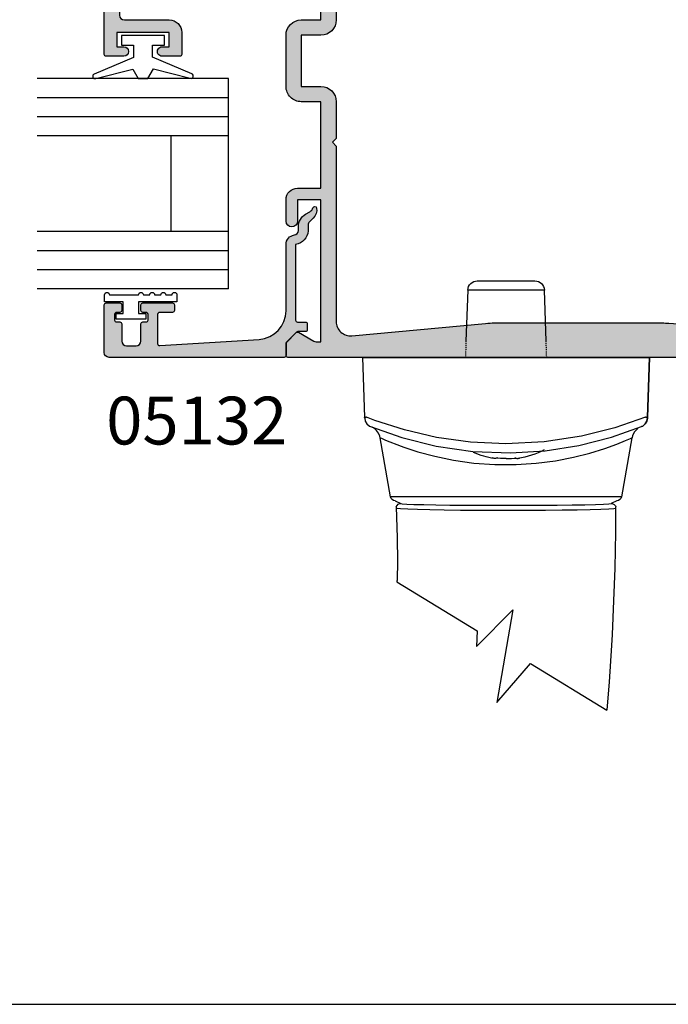
# Model space of a CAD drawing. Units: millimetres. Extents: x 0 to 354, y 0 to 482.
# Drawn here: x 203 to 271, y 0 to 103 of the extents above; entities that cross this region are included whole.
import ezdxf
from ezdxf.enums import TextEntityAlignment as Align

# ---------------------------------------------------------------- set-up
doc = ezdxf.new("R2010")
doc.units = ezdxf.units.MM
doc.linetypes.add('DASHED', pattern=[0.2, 0.1, -0.1])
doc.layers.get('0').update_dxf_attribs({"plot": 0})
for name, color, linetype in [('02940$0$APL Hatch', 253, 'Continuous'), ('02940$0$APL Joinery', 2, 'Continuous'), ('05132$0$APL Hatch', 253, 'Continuous'), ('05132$0$APL Joinery', 2, 'Continuous'), ('9010009$0$APL Joinery', 2, 'Continuous'), ('APL Joinery', 2, 'Continuous'), ('APL Notes', 7, 'Continuous')]:
    doc.layers.add(name, color=color, linetype=linetype)
doc.styles.add('Arial-Bold', font='arialbd.ttf')

# ---------------------------------------------------------------- blocks, each defined once
blk = doc.blocks.new('02940')
at = {"layer": '02940$0$APL Hatch'}
h = blk.add_hatch(color=256, dxfattribs=at)
edge = h.paths.add_edge_path()
edge.add_line((-15.09899999993934, 80.90000000000055), (-17.39899999993861, 80.90000000000055))
edge.add_arc((-17.39899999993878, 81.10000000000042), 0.1999999999998749, 180.0000000000163, 270.0000000000489, ccw=False)
edge.add_line((-17.59899999993866, 81.10000000000036), (-17.59899999993854, 82.9555678506631))
edge.add_arc((-17.09899999993854, 82.95000000000033), 0.500031000000003, -0.6380023171769267, 179.3619976828361, ccw=False)
edge.add_line((-16.59899999993854, 82.94443214933744), (-16.59899999993866, 82.20000000000027))
edge.add_line((-16.59899999993866, 82.20000000000027), (-15.09899999993866, 82.20000000000027))
edge.add_line((-15.09899999993866, 82.20000000000027), (-15.09899999993854, 87.70000000000027))
edge.add_line((-15.09899999993854, 87.70000000000027), (-16.59899999993854, 87.70000000000027))
edge.add_line((-16.59899999993854, 87.70000000000027), (-16.59899999993854, 86.9499999964496))
edge.add_arc((-17.09899999993854, 86.9499999964496), 0.5, -180, 0, ccw=False)
edge.add_line((-17.59899999993854, 86.9499999964496), (-17.59899999993866, 88.80011553006258))
edge.add_arc((-17.39899999993878, 88.80011553006253), 0.1999999999998749, 89.99999999995123, 179.9999999999837, ccw=False)
edge.add_line((-17.39899999993861, 89.0001155300624), (-4.300000000000068, 89.0001155300624))
edge.add_arc((-4.299999999999955, 88.80011553006247), 0.1999999999999318, 3.26281224261038e-11, 90.00000000003263, ccw=False)
edge.add_line((-4.100000000000023, 88.80011553006258), (-4.099999999999994, 5.200000000062573))
edge.add_arc((-4.299999999999925, 5.200000000062686), 0.1999999999999309, 269.99999999996714, 359.9999999999677, ccw=False)
edge.add_line((-4.30000000000004, 5.000000000062755), (-5.599999999999994, 5.000000000062755))
edge.add_arc((-5.600000000000109, 5.200000000062686), 0.1999999999999309, 180.0000000000323, 270.0000000000328, ccw=False)
edge.add_line((-5.80000000000004, 5.200000000062573), (-5.80000000000004, 7.5))
edge.add_line((-5.80000000000004, 7.5), (-26.1999999999999, 7.5))
edge.add_line((-26.1999999999999, 7.5), (-26.59999999999977, 7.900000000000091))
edge.add_line((-26.59999999999977, 7.900000000000091), (-26.99999999999963, 7.5))
edge.add_line((-26.99999999999963, 7.5), (-47.39999999999972, 7.5))
edge.add_line((-47.39999999999972, 7.5), (-47.39999999999972, 5.199999999999818))
edge.add_arc((-47.59999999999979, 5.200000000000068), 0.2000000000000668, 270.00000000003865, 359.9999999999285, ccw=False)
edge.add_line((-47.59999999999965, 5), (-48.89999999999972, 5))
edge.add_arc((-48.89999999999964, 5.20000000000013), 0.2000000000001299, 179.999999999959, 269.99999999997556, ccw=False)
edge.add_line((-49.09999999999977, 5.200000000000273), (-49.09999999999977, 69.80011553355098))
edge.add_arc((-48.89999999999986, 69.80011553000023), 0.1999999999999034, 89.9999999999593, 179.9999989827843, ccw=False)
edge.add_line((-48.89999999999972, 70.00011553000013), (-47.65085141709707, 70.00011553000013))
edge.add_arc((-47.65085141709687, 69.80011553000034), 0.1999999999997897, 44.99574306944021, 90.00000000005701, ccw=False)
edge.add_line((-47.5094195540033, 69.94152637860043), (-46.50955643109305, 68.94151467007805))
edge.add_arc((-46.65100000000013, 68.80011553000034), 0.1999999999997228, -29.992000000197322, 44.99099999996412, ccw=False)
edge.add_line((-46.47778095829821, 68.7001397149661), (-47.3993162767093, 67.10303106816673))
edge.add_arc((-46.9680000000015, 66.85011553000027), 0.4999999999991142, 149.6134633859645, 179.9999999999739)
edge.add_line((-47.46800000000061, 66.8501155300005), (-47.46800000000061, 66.34999999993806))
edge.add_line((-47.46800000000061, 66.34999999993806), (-32.59999999999999, 66.34999999993761))
edge.add_line((-32.59999999999999, 66.34999999993761), (-32.59999999999999, 68.80011553361328))
edge.add_line((-32.59999999999999, 68.80011553361328), (-34.84699999999984, 68.80011553361328))
edge.add_arc((-34.84699999999984, 69.40011553364457), 0.6000000000312866, 90, 270, ccw=False)
edge.add_line((-34.84699999999984, 70.00011553367585), (-32.59999999999999, 70.00011553367585))
edge.add_arc((-32.60000000000004, 68.80011553361322), 1.20000000006263, 2.6716406864579767e-12, 89.99999999999773, ccw=False)
edge.add_line((-31.39999999993742, 68.80011553361328), (-31.39999999993742, 66.34999999993761))
edge.add_line((-31.39999999993742, 66.34999999993761), (-22.34999999999999, 66.34999999993761))
edge.add_line((-22.34999999999999, 66.34999999993761), (-22.34999999999999, 68.40011553367594))
edge.add_arc((-20.75000000000019, 68.40011553367604), 1.599999999999806, 89.99999999999233, 180.0000000000036, ccw=False)
edge.add_line((-20.74999999999997, 70.00011553367585), (-15.39899999993858, 70.00011553367585))
edge.add_arc((-15.39899999993848, 68.40011553367582), 1.600000000000037, 4.490630090003833e-12, 90.0000000000037, ccw=False)
edge.add_line((-13.79899999993845, 68.40011553367594), (-13.79899999993845, 66.34999999993761))
edge.add_line((-13.79899999993845, 66.34999999993761), (-6.200000000000131, 66.34999999993761))
edge.add_arc((-6.200000000000129, 66.84999999993761), 0.5, 269.9999999999998, 360)
edge.add_line((-5.700000000000131, 66.84999999993761), (-5.700000000000159, 86.90011553361319))
edge.add_arc((-6.200000000000159, 86.90011553361319), 0.5, 0, 90)
edge.add_line((-6.200000000000159, 87.40011553361319), (-13.29899999993859, 87.40011553361319))
edge.add_arc((-13.29899999993847, 86.90011553361319), 0.5, 90.00000000001343, 180)
edge.add_line((-13.79899999993847, 86.90011553361319), (-13.79899999993847, 82.20000000000027))
edge.add_arc((-15.09899999993887, 82.20000000000094), 1.300000000000397, 269.9999999999794, 359.9999999999706, ccw=False)
edge = h.paths.add_edge_path(flags=16)
edge.add_arc((2.299999999999831, 48.20611991412085), 9.999999999999966, 174.6701487099473, 179.9999999999993, ccw=False)
edge.add_line((-7.656764376641701, 49.13501342149481), (-6.3529379099139, 63.11066597389393))
edge.add_arc((-7.846452566410137, 63.25000000000003), 1.500000000000003, 354.6701487099471, 450.0000000000001)
edge.add_line((-7.846452566410139, 64.75000000000003), (-13.79899999993845, 64.75))
edge.add_arc((-13.79899999993857, 66.35000000000004), 1.600000000000037, 180.0000000000209, 270.00000000000455, ccw=False)
edge.add_line((-15.39899999993861, 66.34999999999945), (-15.39899999993858, 68.40011553367594))
edge.add_line((-15.39899999993858, 68.40011553367594), (-20.74999999999997, 68.40011553367594))
edge.add_line((-20.74999999999997, 68.40011553367594), (-20.74999999999997, 66.34999999999991))
edge.add_arc((-22.34999999999998, 66.35000000000001), 1.600000000000009, 269.99999999999847, 359.9999999999964, ccw=False)
edge.add_line((-22.35000000000002, 64.75), (-26.1999999999999, 64.75000000000045))
edge.add_line((-26.1999999999999, 64.75000000000045), (-26.59999999999977, 65.15000000000009))
edge.add_line((-26.59999999999977, 65.15000000000009), (-26.99999999999963, 64.75))
edge.add_line((-26.99999999999963, 64.75), (-45.35354743358941, 64.75000000000043))
edge.add_arc((-45.35354743358945, 63.25000000000043), 1.5, 89.99999999999838, 185.3298512900524)
edge.add_line((-46.84706209008568, 63.11066597389434), (-45.54323562335783, 49.13501342149481))
edge.add_arc((-55.49999999999944, 48.20611991412085), 10.00000000000004, 6.821210263296962e-13, 5.329851290052716, ccw=False)
edge.add_line((-45.4999999999994, 48.20611991412098), (-45.49999999999918, 30.6880462410627))
edge.add_arc((-55.4999999999992, 30.68804624106257), 10.00000000000003, -4.119156419246281, 7.958078640513122e-13, ccw=False)
edge.add_line((-45.52583177458597, 29.96973696842471), (-46.88421499271551, 11.10774639095812))
edge.add_arc((-45.38808975890353, 11.00000000006244), 1.499999999999999, 175.8808435807535, 270.0000000000049)
edge.add_line((-45.3880897589034, 9.500000000062439), (-41.69999999999945, 9.500000000062755))
edge.add_line((-41.69999999999945, 9.500000000062755), (-40.89999999999949, 10.30000000006248))
edge.add_line((-40.89999999999949, 10.30000000006248), (-12.30000000000004, 10.30000000006248))
edge.add_line((-12.30000000000004, 10.30000000006248), (-11.50000000000009, 9.500000000062755))
edge.add_line((-11.50000000000009, 9.500000000062755), (-7.811910241096024, 9.500000000062755))
edge.add_arc((-7.811910241096025, 11.00000000006276), 1.5, 270, 364.1191564192465)
edge.add_line((-6.315785007284043, 11.10774639095843), (-7.674168225413564, 29.96973696842471))
edge.add_arc((2.299999999999623, 30.68804624106257), 9.999999999999979, 179.9999999999993, 184.1191564192464, ccw=False)
edge.add_line((-7.700000000000355, 30.6880462410627), (-7.700000000000135, 48.20611991412098))
at = {"layer": '02940$0$APL Joinery'}
for points in [[(-15.09899999993934, 80.90000000000055), (-17.39899999993861, 80.90000000000055, -0.4142135623732636), (-17.59899999993866, 81.10000000000036), (-17.59899999993854, 82.9555678506631, -1.000000000000107), (-16.59899999993854, 82.94443214933744), (-16.59899999993866, 82.20000000000027), (-15.09899999993866, 82.20000000000027), (-15.09899999993854, 87.70000000000027), (-16.59899999993854, 87.70000000000027), (-16.59899999993854, 86.9499999964496, -1.000000000000007), (-17.59899999993854, 86.9499999964496), (-17.59899999993866, 88.80011553006258, -0.4142135623732573), (-17.39899999993861, 89.0001155300624), (-4.300000000000068, 89.0001155300624, -0.414213562373095), (-4.100000000000023, 88.80011553006258), (-4.099999999999994, 5.200000000062573, -0.4142135623730971), (-4.30000000000004, 5.000000000062755), (-5.599999999999994, 5.000000000062755, -0.4142135623730971), (-5.80000000000004, 5.200000000062573), (-5.80000000000004, 7.5), (-26.1999999999999, 7.5), (-26.59999999999977, 7.900000000000091), (-26.99999999999963, 7.5), (-47.39999999999972, 7.5), (-47.39999999999972, 5.199999999999818, -0.41421356237253), (-47.59999999999965, 5), (-48.89999999999972, 5, -0.4142135623731804), (-49.09999999999977, 5.200000000000273), (-49.09999999999977, 69.80011553355098, -0.4142135571733422), (-48.89999999999972, 70.00011553000013), (-47.65085141709707, 70.00011553000013, -0.1989316767305118), (-47.5094195540033, 69.94152637860043), (-46.50955643109305, 68.94151467007805, -0.3393715371561751), (-46.47778095829821, 68.7001397149661), (-47.3993162767093, 67.10303106816673, 0.1333686969508206), (-47.46800000000061, 66.8501155300005), (-47.46800000000061, 66.34999999993806), (-32.59999999999999, 66.34999999993761), (-32.59999999999999, 68.80011553361328), (-34.84699999999984, 68.80011553361328, -0.9999999999999963), (-34.84699999999984, 70.00011553367585), (-32.59999999999999, 70.00011553367585, -0.4142135623730708), (-31.39999999993742, 68.80011553361328), (-31.39999999993742, 66.34999999993761), (-22.34999999999999, 66.34999999993761), (-22.34999999999999, 68.40011553367594, -0.4142135623731533), (-20.74999999999997, 70.00011553367585), (-15.39899999993858, 70.00011553367585, -0.4142135623730909), (-13.79899999993845, 68.40011553367594), (-13.79899999993845, 66.34999999993761), (-6.200000000000131, 66.34999999993761, 0.4142135623730971), (-5.700000000000131, 66.84999999993761), (-5.700000000000159, 86.90011553361319, 0.414213562373095), (-6.200000000000159, 87.40011553361319), (-13.29899999993859, 87.40011553361319, 0.4142135623730243), (-13.79899999993847, 86.90011553361319), (-13.79899999993847, 82.20000000000027, -0.4142135623730491)], [(-7.700000000000135, 48.20611991412098, -0.02326005685017004), (-7.656764376641701, 49.13501342149481), (-6.3529379099139, 63.11066597389393, 0.4417295201557128), (-7.846452566410139, 64.75000000000003), (-13.79899999993845, 64.75, -0.4142135623730118), (-15.39899999993861, 66.34999999999945), (-15.39899999993858, 68.40011553367594), (-20.74999999999997, 68.40011553367594), (-20.74999999999997, 66.34999999999991, -0.4142135623730846), (-22.35000000000002, 64.75), (-26.1999999999999, 64.75000000000045), (-26.59999999999977, 65.15000000000009), (-26.99999999999963, 64.75), (-45.35354743358941, 64.75000000000043, 0.4417295201557186), (-46.84706209008568, 63.11066597389434), (-45.54323562335783, 49.13501342149481, -0.02326005685017003), (-45.4999999999994, 48.20611991412098), (-45.49999999999918, 30.6880462410627, -0.01797514606334388), (-45.52583177458597, 29.96973696842471), (-46.88421499271551, 11.10774639095812, 0.4354307293923874), (-45.3880897589034, 9.500000000062439), (-41.69999999999945, 9.500000000062755), (-40.89999999999949, 10.30000000006248), (-12.30000000000004, 10.30000000006248), (-11.50000000000009, 9.500000000062755), (-7.811910241096024, 9.500000000062755, 0.4354307293923619), (-6.315785007284043, 11.10774639095843), (-7.674168225413564, 29.96973696842472, -0.01797514606334388), (-7.700000000000355, 30.6880462410627)]]:
    blk.add_lwpolyline(points, format="xyb", close=True, dxfattribs=at)
blk = doc.blocks.new('05132')
at = {"layer": '05132$0$APL Hatch'}
h = blk.add_hatch(color=256, dxfattribs=at)
edge = h.paths.add_edge_path()
edge.add_line((0.500000000000071, 19.19988446638725), (5.500999999999504, 19.19988446638725))
edge.add_arc((5.500999999999504, 18.99988446638725), 0.1999999999999993, 0, 90, ccw=False)
edge.add_line((5.700999999999503, 18.99988446638725), (5.700999999999492, 17.56998547906517))
edge.add_arc((5.500999999999106, 17.56998547906517), 0.2000000000003865, -90.00000000001091, 0, ccw=False)
edge.add_line((5.500999999999068, 17.36998547906478), (4.900999999999102, 17.36998547906489))
edge.add_arc((4.90099999999914, 17.56998547906477), 0.1999999999998749, 180, 269.9999999999891, ccw=False)
edge.add_line((4.700999999999265, 17.56998547906477), (4.700999999999265, 17.91998547906502))
edge.add_arc((4.50099999999939, 17.91998547906502), 0.1999999999998749, 0, 90)
edge.add_line((4.50099999999939, 18.11998547906489), (3.900999999999538, 18.11998547906489))
edge.add_arc((3.900999999999538, 17.91998547906485), 0.2000000000000455, 90, 179.999999999999)
edge.add_line((3.700999999999492, 17.91998547906485), (3.700999999999485, 17.56998547906489))
edge.add_arc((3.50099999999949, 17.56998547906489), 0.1999999999999957, 270, 359.999999999999, ccw=False)
edge.add_line((3.50099999999949, 17.36998547906489), (1.700000000000065, 17.36998547906489))
edge.add_arc((1.700000000000065, 16.86998547906489), 0.5000000000000071, 90, 179.9999999999992)
edge.add_line((1.200000000000058, 16.86998547906489), (1.200000000000049, 15.8699854790649))
edge.add_arc((1.70000000000005, 15.8699854790649), 0.5000000000000013, 179.9999999999994, 269.9999999999999)
edge.add_line((1.700000000000049, 15.36998547906489), (3.50099999999949, 15.36998547906489))
edge.add_arc((3.50099999999949, 15.16998547906489), 0.2000000000000028, 0, 89.99999999999989, ccw=False)
edge.add_line((3.700999999999492, 15.16998547906489), (3.700999999999492, 14.81998547906483))
edge.add_arc((3.900999999999538, 14.81998547906483), 0.2000000000000455, 180, 270)
edge.add_line((3.900999999999538, 14.61998547906478), (4.500999999999106, 14.61998547906478))
edge.add_arc((4.500999999999106, 14.81998547906517), 0.2000000000003865, 270, 360.0000000000371)
edge.add_line((4.700999999999492, 14.8199854790653), (4.700999999999265, 15.16998547906489))
edge.add_arc((4.90099999999914, 15.16998547906502), 0.1999999999998749, 90, 180.0000000000371, ccw=False)
edge.add_line((4.90099999999914, 15.36998547906489), (5.500999999999447, 15.36998547906489))
edge.add_arc((5.500999999999447, 15.16998547906485), 0.2000000000000455, -6.59383658785373e-12, 90, ccw=False)
edge.add_line((5.700999999999492, 15.16998547906483), (5.700999999999141, 12.06998547906405))
edge.add_arc((5.500999999999095, 12.06998547906407), 0.2000000000000455, 269.99999999998676, 359.9999999999934, ccw=False)
edge.add_line((5.500999999999049, 11.86998547906403), (4.900999999998742, 11.86998547906417))
edge.add_arc((4.900999999998788, 12.06998547906404), 0.1999999999998749, 179.9999999999496, 269.99999999998676, ccw=False)
edge.add_line((4.700999999998913, 12.06998547906422), (4.7010000000001, 13.4199854790644))
edge.add_arc((4.5010000000001, 13.41998547906458), 0.2000000000000002, 359.9999999999496, 449.9999999999802)
edge.add_line((4.501000000000169, 13.61998547906457), (1.436641147974731, 13.61998547906563))
edge.add_arc((1.436641147974662, 13.41998547906563), 0.1999999999999993, 89.99999999998035, 183.5763343887509)
edge.add_line((1.237030632281079, 13.40750982178668), (1.886695927063419, 3.012865145347332))
edge.add_arc((4.880853662467273, 3.200000004531598), 3.000000000000109, 183.5763343887506, 270.0000001384069)
edge.add_line((4.880853669714242, 0.2000000045314896), (11.81301960452647, 0.2000000212772183))
edge.add_arc((11.81301960694212, -0.7999999787228025), 1.000000000000021, 7.494942709774193, 90.00000013840679, ccw=False)
edge.add_arc((13.3002041748195, -0.604341958007129), 0.5000000000009758, 187.4949427097742, 265.4939567552845)
edge.add_line((13.26092205248628, -1.102796484384384), (13.68461141603148, -1.101372626041473))
edge.add_arc((13.68965231542075, -2.601364155795339), 1.499999999999998, 30.192548535712888, 90.1925485357333, ccw=False)
edge.add_line((14.98616263595472, -1.847002843989838), (15.23560500127848, -2.275715976489467))
edge.add_arc((15.88386013665041, -1.898535335071647), 0.7499999711976252, 210.1925485357129, 252.169222873122)
edge.add_arc((15.59296380522764, -2.802901999883424), 0.199999891990789, -81.07144406264831, 72.16922287312161, ccw=False)
edge.add_arc((15.43685577554585, -1.809257231902394), 1.20583270208758, 223.7475771788891, 278.92855593735146, ccw=False)
edge.add_line((14.5657704277508, -2.64306945433657), (14.19444051955714, -2.255140333699199))
edge.add_arc((13.8332439181186, -2.600881588265681), 0.499999999999956, 43.74757717888902, 90.19254914551749)
edge.add_line((13.83156361300083, -2.100884411698985), (13.23426032646679, -2.102891726572466))
edge.add_arc((13.3002041748185, -0.6043419580079177), 1.500000000000098, 187.4949427098, 267.48031845707294, ccw=False)
edge.add_line((11.81301960694211, -0.799999978724144), (3.899867500000068, -0.7999999787225534))
edge.add_arc((3.899867500000028, -0.9999999787225136), 0.1999999999999602, 89.99999999998855, 179.999999999996)
edge.add_line((3.699867500000068, -0.9999999787224997), (3.699867500000011, -1.820951123105217))
edge.add_arc((3.499867499999965, -1.820951123105203), 0.2000000000000459, 269.99999999999466, 359.99999999999596, ccw=False)
edge.add_line((3.499867499999946, -2.020951123105249), (2.899867500000065, -2.020951123105192))
edge.add_arc((2.899867500000084, -1.820951123105175), 0.2000000000000171, 180.0000000000085, 269.9999999999945, ccw=False)
edge.add_line((2.699867500000067, -1.820951123105204), (2.699867499999954, -1.049710212474511))
edge.add_arc((2.499867499999954, -1.04971021247454), 0.2000000000000002, 8.396664359063676e-12, 45.00000000000288)
edge.add_line((2.641288856237256, -0.9082888562372233), (1.533000000000101, 0.1999999999998181))
edge.add_line((1.533000000000101, 0.1999999999998181), (0.2, 0.1999999999999318))
edge.add_arc((0.200000000000017, 0.3999999999999773), 0.2000000000000454, 179.9999999999997, 269.9999999999951, ccw=False)
edge.add_line((-2.842170943040401e-14, 0.3999999999999784), (7.460698725481052e-14, 18.69988446638726))
edge.add_arc((0.5000000000000719, 18.69988446638725), 0.4999999999999973, 90.00000000000011, 179.9999999999996, ccw=False)
at = {"layer": '05132$0$APL Joinery'}
blk.add_lwpolyline([(0.500000000000071, 19.19988446638725), (5.500999999999504, 19.19988446638725, -0.4142135623730952), (5.700999999999503, 18.99988446638725), (5.700999999999492, 17.56998547906517, -0.4142135623731512), (5.500999999999068, 17.36998547906478), (4.900999999999102, 17.36998547906489, -0.4142135623730391), (4.700999999999265, 17.56998547906477), (4.700999999999265, 17.91998547906502, 0.4142135623730951), (4.50099999999939, 18.11998547906489), (3.900999999999538, 18.11998547906489, 0.4142135623730899), (3.700999999999492, 17.91998547906485), (3.700999999999485, 17.56998547906489, -0.4142135623730899), (3.50099999999949, 17.36998547906489), (1.700000000000065, 17.36998547906489, 0.4142135623730909), (1.200000000000058, 16.86998547906489), (1.200000000000049, 15.8699854790649, 0.4142135623730978), (1.700000000000049, 15.36998547906489), (3.50099999999949, 15.36998547906489, -0.4142135623730944), (3.700999999999492, 15.16998547906489), (3.700999999999492, 14.81998547906483, 0.414213562373095), (3.900999999999538, 14.61998547906478), (4.500999999999106, 14.61998547906478, 0.414213562373285), (4.700999999999492, 14.8199854790653), (4.700999999999265, 15.16998547906489, -0.4142135623732851), (4.90099999999914, 15.36998547906489), (5.500999999999447, 15.36998547906489, -0.414213562373129), (5.700999999999492, 15.16998547906483), (5.700999999999141, 12.06998547906405, -0.4142135623731288), (5.500999999999049, 11.86998547906403), (4.900999999998742, 11.86998547906417, -0.4142135623732851), (4.700999999998913, 12.06998547906422), (4.7010000000001, 13.4199854790644, 0.414213562373251), (4.501000000000169, 13.61998547906457), (1.436641147974731, 13.61998547906563, 0.4326160501336418), (1.237030632281079, 13.40750982178668), (1.886695927063419, 3.012865145347332, 0.3960474621336648), (4.880853669714242, 0.2000000045314896), (11.81301960452647, 0.2000000212772183, -0.3763985422880694), (12.8044759855264, -0.6695612982457707, 0.3541137310246323), (13.26092205248628, -1.102796484384384), (13.68461141603148, -1.101372626041473, -0.2679491924312181), (14.98616263595472, -1.847002843989838), (15.23560500127848, -2.275715976489467, 0.1852337734028842), (15.65420511390511, -2.612509093219866, -0.7900405684919919), (15.62400434075387, -3.000478420416271, -0.2455355572200283), (14.5657704277508, -2.64306945433657), (14.19444051955714, -2.255140333699199, 0.2054750239771893), (13.83156361300083, -2.100884411698985), (13.23426032646679, -2.102891726572466, -0.3638979723720544), (11.81301960694211, -0.799999978724144), (3.899867500000068, -0.7999999787225534, 0.4142135623731333), (3.699867500000068, -0.9999999787224997), (3.699867500000011, -1.820951123105217, -0.4142135623731025), (3.499867499999946, -2.020951123105249), (2.899867500000065, -2.020951123105192, -0.4142135623730238), (2.699867500000067, -1.820951123105204), (2.699867499999954, -1.049710212474511, 0.1989123673796329), (2.641288856237256, -0.9082888562372233), (1.533000000000101, 0.1999999999998181), (0.2, 0.1999999999999318, -0.4142135623730717), (-2.842170943040401e-14, 0.3999999999999784), (7.460698725481052e-14, 18.69988446638726, -0.4142135623730919)], format="xyb", close=True, dxfattribs=at)
blk = doc.blocks.new('9010009', base_point=(246.9740464512438, 190.6620345902008))
at = {"layer": '9010009$0$APL Joinery', "color": 252, "linetype": 'Continuous'}
blk.add_lwpolyline([(249.7240464512438, 195.4676695088029), (248.9740464512438, 195.4676695088029), (248.9740464512438, 191.4620345902009), (247.7740464512438, 191.4620345902009), (247.7740464512438, 192.2120345902009), (247.1740464512439, 192.2120345902009), (247.1740464512439, 189.1120345902008), (247.7740464512438, 189.1120345902008), (247.7740464512438, 189.8620345902008), (248.9740464512438, 189.8620345902008), (248.9740464512438, 187.9120345902008), (249.7240464512438, 187.9120345902008, 0.9999999999999999), (249.7240464512438, 188.4120345902008), (249.7240464512438, 191.4620345902009, 0.9999999999999999), (249.7240464512438, 191.9620345902009), (249.7240464512438, 192.6310029088029, 0.9999999999999999), (249.7240464512438, 193.1310029088029), (249.7240464512438, 193.7993362088029, 0.9999999999999999), (249.7240464512438, 194.2993362088029), (249.7240464512438, 194.9676695088029, 0.9999999999999999)], format="xyb", close=True, dxfattribs=at)
blk = doc.blocks.new('6Glass', base_point=(101.8368839708302, 399.4111348733001))
at = {"layer": 'APL Joinery', "color": 7}
for p, q in [((89.33688397083029, 412.4111348732999), (95.33688397083029, 412.4111348732999)), ((89.33688397083029, 412.4111348732999), (89.33688397083029, 392.4111348732999)), ((95.33688397083029, 412.4111348732999), (95.33688397083029, 392.4111348732999))]:
    blk.add_line(p, q, dxfattribs=at)
at = {"layer": 'APL Joinery', "color": 8}
for p, q in [((91.33688397083029, 412.4111348732999), (91.33688397083029, 392.4111348732999)), ((93.33688397083029, 412.4111348732999), (93.33688397083029, 392.4111348732999))]:
    blk.add_line(p, q, dxfattribs=at)
blk = doc.blocks.new('A$C41053F6B')
at = {"layer": 'APL Joinery', "color": 7}
for p, q in [((13.9999996559479, 5.999999676224093), (13.9999996559479, 15.99999967622409)), ((19.9999996559479, 5.999999676224093), (19.9999996559479, 15.99999967622409))]:
    blk.add_line(p, q, dxfattribs=at)
at = {"layer": 'APL Joinery', "extrusion": (0, 0, -1), "zscale": -1, "rotation": 90}
for p in [(-6.99999965594813, 28.49999967622404), (-6.99999965594813, 12.49999967622404)]:
    blk.add_blockref('6Glass', p, dxfattribs=at)
blk = doc.blocks.new('hdl2')
at = {"layer": 'APL Joinery', "color": 8, "linetype": 'Continuous'}
for p, q in [((99.11035731409862, -164.8200696256958), (93.10046717549864, -164.8200696256958)), ((91.91477755289867, -171.1200696256959), (92.1010763484988, -165.785170129096)), ((92.1010763484988, -165.785170129096), (100.1097481410989, -165.785170129096)), ((100.1097481410989, -165.785170129096), (100.2960469366986, -171.1200696256959)), ((81.32443592669875, -179.092087255296), (81.10541224489867, -172.8200696256958)), ((81.10541224489867, -172.8200696256958), (81.32443592669875, -179.092087255296)), ((81.10541224489867, -172.8200696256958), (81.30936702089872, -172.8200696256958)), ((81.30936702089872, -172.8200696256958), (81.10541224489867, -172.8200696256958)), ((110.901457468699, -172.8200696256958), (81.30936702089872, -172.8200696256958)), ((81.30936702089872, -172.8200696256958), (110.901457468699, -172.8200696256958)), ((111.1054122448987, -172.8200696256958), (110.886388562899, -179.092087255296)), ((110.901457468699, -172.8200696256958), (111.1054122448987, -172.8200696256958)), ((111.1054122448987, -172.8200696256958), (110.901457468699, -172.8200696256958)), ((81.32740681769889, -179.177162442896), (81.32443592669875, -179.092087255296)), ((81.32443592669875, -179.092087255296), (81.32740681769889, -179.177162442896)), ((110.886388562899, -179.092087255296), (110.8834176718988, -179.177162442896)), ((110.8834176718988, -179.177162442896), (110.886388562899, -179.092087255296)), ((82.94507903689879, -181.2394929988958), (84.03255818389886, -187.4068937144959)), ((108.1782663056989, -187.4068937144959), (109.266050051499, -181.2377655334957)), ((84.03255818389886, -187.4068937144959), (108.1782663056989, -187.4068937144959)), ((84.5249620604987, -187.820069625696), (85.10591300509901, -188.1100696240959)), ((107.6858624292987, -187.820069625696), (107.1051061672989, -188.1100696240959)), ((107.5092824088989, -196.292737585496), (99.13055749669871, -201.425506090896)), ((95.40811837709867, -199.2275686076959), (97.08702368649898, -208.9218928142958)), ((99.19919488249894, -203.072803348896), (95.40811837709867, -199.2275686076959)), ((99.13055749669871, -201.425506090896), (99.19919488249894, -203.072803348896)), ((93.53750862629892, -204.851782211896), (85.57061476329869, -209.7322649026959)), ((97.08702368649898, -208.9218928142958), (93.53750862629892, -204.851782211896))]:
    blk.add_line(p, q, dxfattribs=at)
at = {"layer": 'APL Joinery', "color": 8, "linetype": 'DASHED'}
for p, q in [((91.85541224489867, -172.8200696256958), (91.91477755289867, -171.1200696256959)), ((100.2960469366986, -171.1200696256959), (100.3554122448987, -172.8200696256958))]:
    blk.add_line(p, q, dxfattribs=at)
at = {"layer": 'APL Joinery', "color": 8, "linetype": 'Continuous'}
for points in [[(107.5802671832985, -188.454486037096), (107.5802671832985, -188.454486037096), (107.4926244514657, -191.6938549046899), (107.469959176046, -194.1755672414585), (107.5024661555986, -196.088699810796), (107.5024651832987, -196.0887000370959), (107.5028303712291, -196.1001959827522), (107.5030901774826, -196.108331958279), (107.5032774881677, -196.1141759933174), (107.5034594123225, -196.1198347297883), (107.5036360868353, -196.1253140495807), (107.5038076463293, -196.1306196474046), (107.5039325372359, -196.1344727029031), (107.5040547023248, -196.1382341424833), (107.5041741951332, -196.1419061466506), (107.5042910684452, -196.1454908439003), (107.5044053742868, -196.1489903119644), (107.5045171639211, -196.1524065790279), (107.5046264878436, -196.1557416249167), (107.5047333957814, -196.1589973822548), (107.50483793669, -196.1621757375954), (107.5049401587538, -196.1652785325236), (107.5050401093859, -196.1683075647325), (107.5051378352292, -196.1712645890738), (107.5052333821582, -196.1741513185825), (107.5053267952824, -196.176969425477), (107.5054181189478, -196.179720542135), (107.5055073967424, -196.1824062620465), (107.5055946715, -196.1850281407427), (107.5057084479352, -196.1884408745612), (107.5058188086589, -196.1917454486181), (107.5059258501979, -196.1949452927671), (107.506029666743, -196.1980437279642), (107.5061303501773, -196.2010439697346), (107.5062279901095, -196.2039491315284), (107.5063226739049, -196.2067622279694), (107.5064144867211, -196.2094861779994), (107.5065035115434, -196.2121238079218), (107.5065898292203, -196.2146778543488), (107.5066735185017, -196.217150967053), (107.5067546560768, -196.2195457117291), (107.5068333166119, -196.2218645726665), (107.5069095727902, -196.2241099553376), (107.5070081541153, -196.2270089282797), (107.5071027061998, -196.2297854241803), (107.5071933881514, -196.2324446191795), (107.5072803532678, -196.2349914705142), (107.5073637492076, -196.2374307257898), (107.50744371816, -196.2397669318564), (107.507520397013, -196.2420044433099), (107.507593917519, -196.24414743063), (107.5076644064594, -196.2461998879748), (107.507754526936, -196.2488208874395), (107.5078396801496, -196.2512942592215), (107.50792013406, -196.2536283201201), (107.507996142821, -196.2558309182049), (107.5080679474168, -196.2579094592553), (107.5081357762802, -196.2598709317063), (107.5082212154649, -196.2623389261094), (107.5083003323592, -196.2646215865505), (107.5083735882679, -196.2667328325031), (107.508441411791, -196.2686855377489), (107.5085251431677, -196.2710936293593), (107.5086005769668, -196.2732606169557), (107.5086685277309, -196.2752106425798), (107.5087501445319, -196.2775503566475), (107.50882094279, -196.2795777362674), (107.5089028277646, -196.2819200556555), (107.5089702095341, -196.2838454737623), (107.5090441350354, -196.2859557677795), (107.5091193903557, -196.2881017621869), (107.5091880513961, -196.2900577285108), (107.5092586882275, -196.2920680092321)], [(84.67306518329866, -188.6347460370961), (84.67306518329866, -188.6347460370961), (84.6789375472809, -190.4815542866365), (84.68304738010471, -191.0971399357842), (84.6830471832987, -191.097140037096), (84.74676233212273, -194.85920317322), (84.85963438086975, -198.2870844972122), (85.02500640876275, -201.8085203586976), (85.09038035207874, -202.981856798132), (85.09038118329869, -202.981858037096), (85.33706592702111, -206.7807683848727), (85.57061488362666, -209.732265507168)]]:
    blk.add_lwpolyline(points, dxfattribs=at)
for points in [[(81.53023042969886, -179.092087255296, 0), (81.48481738629886, -179.0930090208962, 0), (81.44409748149889, -179.0936766852959, 0), (81.4086339228989, -179.0940810138958, 0), (81.37891721589864, -179.0942164142961, 0), (81.3553583802987, -179.0940810138958, 0), (81.33828326389863, -179.0936766852959, 0), (81.32792803749868, -179.0930090208962, 0), (81.32443592669875, -179.092087255296, 0)], [(81.32443592669875, -179.092087255296, 0), (81.32792803749868, -179.0930090208962, 0), (81.33828326389863, -179.0936766850959, 0), (81.3553583802987, -179.0940810136962, 0), (81.37891721589864, -179.0942164142961, 0), (81.4086339228989, -179.0940810136962, 0), (81.44409748149889, -179.0936766850959, 0), (81.48481738629886, -179.0930090208962, 0), (81.53023042969886, -179.092087255296, 0)], [(81.9522539082987, -180.0694721940962, 0), (81.94627908689887, -180.0670362302962, 0), (81.8206488794986, -180.0047091342962, 0), (81.56384752389891, -179.7887203020959, 0), (81.3948474352988, -179.5048492214959, 0), (81.32740681769889, -179.177162442896, 0)], [(81.32740681769889, -179.177162442896, 0), (81.3948474352988, -179.5048492214959, 0), (81.56384752389891, -179.7887203020959, 0), (81.8206488794986, -180.0047091342962, 0), (81.94627908689887, -180.0670362302962, 0), (81.9522539082987, -180.0694721940962, 0)], [(81.53023042969886, -179.092087255296, 0), (84.72219261189872, -180.1943995792962, 0), (88.21773092389873, -181.0679612686962, 0), (92.10487394809849, -181.6513548844959, 0), (96.12716231649853, -181.8549632028961, 0), (99.80520400269876, -181.6813005134958, 0), (103.3779394876988, -181.1870328262961, 0), (106.7232642424988, -180.414666524296, 0), (109.8108326704988, -179.4234684082961, 0), (110.6805940598989, -179.092087255296, 0)], [(110.8834176718988, -179.177162442896, 0), (110.8159770542989, -179.5048492214959, 0), (110.6469769658989, -179.7887203020959, 0), (110.3901756102987, -180.0047091342962, 0), (110.2645454028989, -180.0670362302962, 0), (110.2585705814986, -180.0694721940962, 0)], [(110.8863885628985, -179.092087255296, 0), (110.8828964520986, -179.0930090208962, 0), (110.8725412256986, -179.0936766852959, 0), (110.8554661094986, -179.0940810138958, 0), (110.8319072736986, -179.0942164142961, 0), (110.8021905668989, -179.0940810138958, 0), (110.7667270080988, -179.0936766852959, 0), (110.7260071034985, -179.0930090208962, 0), (110.6805940598989, -179.092087255296, 0)], [(110.6805940598989, -179.092087255296, 0), (110.7260071034985, -179.0930090208962, 0), (110.7667270080988, -179.0936766850959, 0), (110.8021905668989, -179.0940810136962, 0), (110.8319072736986, -179.0942164142961, 0), (110.8554661094986, -179.0940810136962, 0), (110.8725412256986, -179.0936766850959, 0), (110.8828964520986, -179.0930090208962, 0), (110.8863885628985, -179.092087255296, 0)], [(110.2585705814986, -180.0694721940962, 0), (106.9856884612987, -181.2181536556958, 0), (103.4074955190986, -182.1078318172962, 0), (99.57771443329881, -182.6573928794959, 0), (95.63317050529855, -182.817118655296, 0), (92.00725597729848, -182.5952026866959, 0), (88.49624657009878, -182.0460281662962, 0), (85.0825261980986, -181.175244359696, 0), (81.9522539082987, -180.0694721940962, 0)], [(82.31898019949864, -180.2663752184962, 0), (82.41716447329878, -180.330542179296, 0), (82.6801855888985, -180.608487092696, 0), (82.88424191269866, -180.997678819096, 0), (82.92626455689884, -181.2425271780961, 0)], [(109.2812495060985, -181.2389779544959, 0), (109.3042572882987, -181.0713853308961, 0), (109.4489700050986, -180.7347071574958, 0), (109.6314851134985, -180.4852376714961, 0), (109.8161693138987, -180.3126383572962, 0), (109.9750828164989, -180.2032488688959, 0), (110.0849220882988, -180.1436931210959, 0), (110.1170890262989, -180.1284211956958, 0), (110.1331000154988, -180.121166064096, 0), (110.1445539430989, -180.1161153732959, 0), (110.1462681484987, -180.115376073696, 0)], [(106.7979013572986, -182.2113217836958, 0), (105.3134952562987, -182.6952333898961, 0), (103.5654108320987, -183.1686160034959, 0), (101.5948064106988, -183.5782744178961, 0), (99.45705526869875, -183.8810186484961, 0), (97.26333203409882, -184.0371613590959, 0), (95.0337350086989, -184.041368609696, 0), (92.94444676009886, -183.8999521234961, 0), (90.9419993574989, -183.6347375680961, 0), (89.0524364602989, -183.2634238036959, 0), (87.34798074849874, -182.827524063696, 0), (85.79563703989885, -182.3433463488958, 0), (84.53589685169851, -181.8884787936958, 0), (83.62338223069861, -181.5232405394958, 0), (83.08279687889859, -181.291713445496, 0), (82.9577604228985, -181.2371205190961, 0)], [(109.2557902328986, -181.2354787192961, 0), (109.1387589614988, -181.2873926840961, 0), (108.7144857188987, -181.4695371892962, 0), (107.0802836934986, -182.110388913496, 0), (106.7979013572986, -182.2113217836958, 0)], [(95.09121533429885, -183.3650715934961, 0), (95.05680746969853, -183.3775365014959, 0), (94.98849543429884, -183.394035476496, 0), (94.92028158109866, -183.399537528696, 0), (94.8522549400987, -183.394035476496, 0), (94.78450429689889, -183.3775365014959, 0), (94.71711807669868, -183.350062137096, 0), (94.65018422949885, -183.3116482418961, 0)], [(95.19336944349885, -183.3116482418961, 0), (95.12512852949891, -183.350062137096, 0), (95.05680746969853, -183.3775365014959, 0), (94.98849543429884, -183.3940354766959, 0), (94.92028158109866, -183.399537528696, 0), (94.85796687809858, -183.3949219694961, 0)], [(96.10541224489867, -183.3949219694961, 0), (95.83347654209871, -183.399537528696, 0), (95.53662124849876, -183.3940354766959, 0), (95.24019635509882, -183.3775365014959, 0), (95.09121533429885, -183.3650715934961, 0)], [(96.10541224469858, -183.3949219694961, 0), (96.37734794749855, -183.399537528696, 0), (96.67420324129858, -183.394035476496, 0), (96.9706281344989, -183.3775365014959, 0), (97.11960915529886, -183.3650715934961, 0)], [(97.0174550462985, -183.3116482418961, 0), (97.08569596029889, -183.350062137096, 0), (97.15401701989873, -183.3775365014959, 0), (97.22232905529887, -183.394035476496, 0), (97.2905429084986, -183.399537528696, 0), (97.35285761149868, -183.3949219694961, 0)], [(97.11960915529886, -183.3650715934961, 0), (97.15401701989873, -183.3775365014959, 0), (97.22232905529887, -183.3940354766959, 0), (97.2905429084986, -183.399537528696, 0), (97.35856954969864, -183.3940354766959, 0), (97.42632019289891, -183.3775365014959, 0), (97.49370641289858, -183.350062137096, 0), (97.56064026009886, -183.3116482418961, 0)], [(84.63065036409859, -188.454799169696, 0), (84.6659666088986, -188.515472488696, 0), (84.67017568769876, -188.5559021754961, 0), (84.67211304389872, -188.588492476296, 0), (84.67277144109863, -188.608434563496, 0), (84.6729999374989, -188.621607705296, 0), (84.67306571829891, -188.6347468130961, 0)], [(85.10591300509856, -188.1100696240959, 0), (84.94052185609877, -188.138220372496, 0), (84.79364972409854, -188.219584572896, 0), (84.68198342929878, -188.3449948734959, 0), (84.63065098289877, -188.4547972726961, 0)], [(96.11794960449885, -188.300918164496, 0), (94.26088537309857, -188.2981629312959, 0), (92.45603714929854, -188.2900497428961, 0), (90.75559481989882, -188.2767186854959, 0), (89.2070432766987, -188.2586076784959, 0), (87.8625663966987, -188.2362651312959, 0), (86.75171118929853, -188.2103071836961, 0), (85.91413457549885, -188.1815845888961, 0), (85.36329945369886, -188.150823813496, 0), (85.10591300509856, -188.1100696240959, 0)], [(107.1051061672989, -188.1100696240959, 0), (106.9482077518988, -188.142012156896, 0), (106.4881523064988, -188.173052941096, 0), (105.7349541334989, -188.202289759496, 0), (104.7134188372989, -188.2289315180959, 0), (103.4473997184987, -188.2522242452959, 0), (101.9772785868986, -188.2715232328959, 0), (100.3361245006986, -188.2862771532961, 0), (98.57747123569885, -188.2960778346959, 0), (96.11794960449885, -188.300918164496, 0)], [(107.5802663748987, -188.4544857894961, 0), (107.5019598940985, -188.305949722096, 0), (107.3788995568985, -188.1917076284959, 0), (107.2249747830988, -188.124652939896, 0), (107.1051061672989, -188.1100696240959, 0)], [(107.5373693774987, -188.6334854070959, 0), (107.5373812240987, -188.627428044296, 0), (107.5375242386986, -188.6143284410961, 0), (107.5380261826986, -188.5950765416959, 0), (107.5386691576987, -188.5799711676961, 0), (107.5403650538988, -188.5534955000959, 0), (107.5421598422986, -188.5337985168959, 0), (107.5448066856989, -188.511961168496, 0), (107.5487073486989, -188.488481831096, 0), (107.5544582728986, -188.465093716896, 0), (107.5629433048985, -188.4464475504959, 0), (107.5802663720988, -188.454485790296, 0)], [(84.67306571829891, -188.6347468130961, 0), (84.8249193866987, -188.654563587896, 0), (85.35925561969867, -188.692594823896, 0), (86.19429358029862, -188.729341359296, 0), (87.31020676529857, -188.763409443296, 0), (88.67153910629855, -188.7935178388961, 0), (90.2451138590987, -188.818448424896, 0), (91.98155939849863, -188.8372076726961, 0), (94.01500217209883, -188.8495972030959, 0), (96.11788960449854, -188.8528834372959, 0), (96.11794960449885, -188.8528833942959, 0)], [(96.11794960449885, -188.8528833942959, 0), (96.1180096044987, -188.852883351096, 0), (97.11801167469872, -188.851166988096, 0), (99.03293609549888, -188.8422733712961, 0), (100.8656030712987, -188.8264918872959, 0), (102.5623754020986, -188.804396424696, 0), (104.0765033394987, -188.776970569896, 0), (105.3564400728988, -188.745364616896, 0), (106.3748289786986, -188.710780454296, 0), (107.1311096372988, -188.6723193752961, 0), (107.5373693774987, -188.6334854070959, 0)]]:
    blk.add_polyline3d(points, dxfattribs=at)
for centre, radius, start, end in [((93.10046717549864, -165.8200696256958), 1, 90, 177.9999999999996), ((99.11035731409862, -165.8200696256958), 1, 2.000000000000393, 90), ((96.10541224489867, -174.9869566948959), 8.5, 241.927513064101, 261.5608895152014), ((96.10541224489867, -174.9869566948959), 8.5, 278.4391104847986, 293.4882693436031), ((84.5249620604987, -187.320069625696), 0.5, 190.0000000000001, 270), ((107.6858624292987, -187.320069625696), 0.5, 270, 349.9999999999998)]:
    blk.add_arc(centre, radius, start, end, dxfattribs=at)

msp = doc.modelspace()

# ---------------------------------------------------------------- linework, layer by layer
msp.add_lwpolyline([(353.9999991921495, 1.108869582822081e-07), (353.9999991921495, 482.000000110887), (-8.078504833974876e-07, 482.000000110887), (-8.078504833974876e-07, 1.108869582822081e-07)], close=True)
at = {"layer": 'APL Joinery', "color": 252}
msp.add_lwpolyline([(215.3204884788734, 100.3506235969668), (215.3204884788734, 99.05867631006791), (211.2147898681146, 97.3323787726471, 0.9293418001092544), (211.3739262880681, 96.85979232598825), (215.2412678183543, 97.85386320977946), (215.8204884788734, 96.85062359696681), (216.8204884788734, 96.85062359696681), (217.412345866288, 97.87575066280365), (221.261983411792, 96.88623045436967, 0.9293418001092604), (221.4211198317455, 97.35881690102875), (217.3204884788734, 99.0829838400688), (217.3204884788734, 100.3506235969668), (218.5704884788734, 100.3506235969668), (218.5704884788734, 101.3506235969668), (214.0704884788734, 101.3506235969668), (214.0704884788734, 100.3506235969668)], format="xyb", close=True, dxfattribs=at)

# ---------------------------------------------------------------- block references
at = {"layer": 'APL Joinery', "rotation": 90}
for name, p in [('02940', (301.2704884788736, 116.7885590333145)), ('05132', (231.4703729452603, 67.68855903337705))]:
    msp.add_blockref(name, p, dxfattribs=at)
at = {"layer": 'APL Joinery'}
msp.add_blockref('A$C41053F6B', (205.2703732893127, 74.85062392074272), dxfattribs=at)
at = {"layer": 'APL Joinery', "color": 2, "xscale": -1}
msp.add_blockref('hdl2', (350.3758429586098, 240.5086273666633), dxfattribs=at)
at = {"layer": 'APL Joinery', "xscale": -1, "rotation": 270}
msp.add_blockref('9010009', (215.0584973452493, 71.49177959570184), dxfattribs=at)

# ---------------------------------------------------------------- texts
at = {"layer": 'APL Notes', "style": 'Arial-Bold'}
msp.add_text('05132', height=5, dxfattribs=at).set_placement((231.4022880408964, 58.57536173183917), align=Align.RIGHT)

doc.saveas('drawing.dxf')
